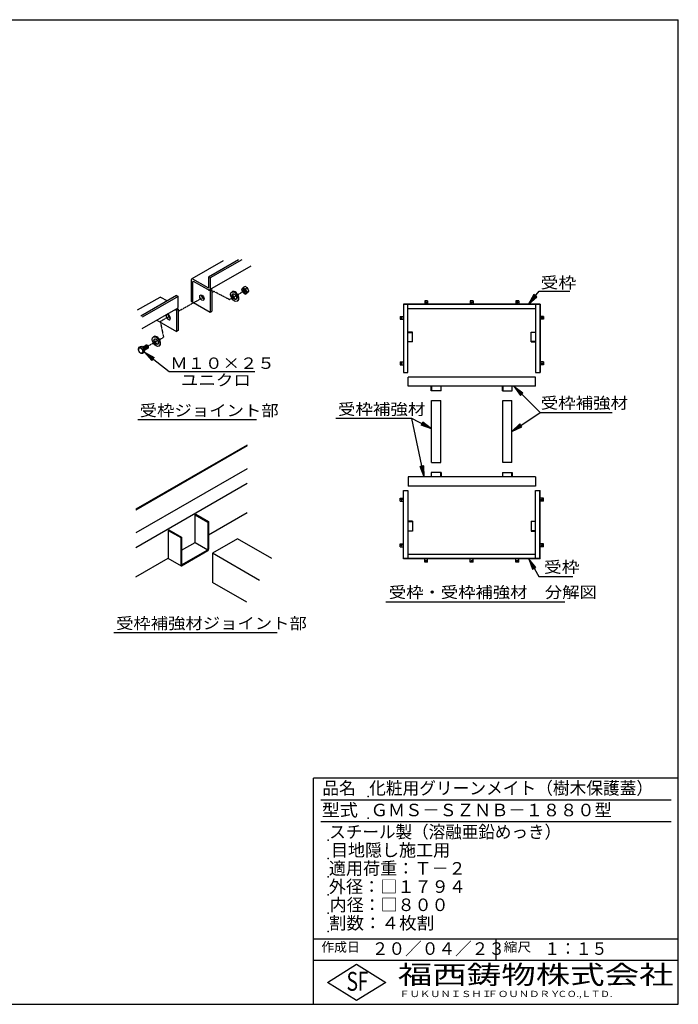
# Model space of a CAD drawing. Extents: x 75 to 5775, y 150 to 4200.
# Drawn here: x 3067 to 5775, y 150 to 4200 of the extents above; entities that cross this region are included whole.
import ezdxf

# ---------------------------------------------------------------- set-up
doc = ezdxf.new("R2010")
doc.units = 0
doc.header["$LTSCALE"] = 0.2
doc.linetypes.add('HIDDEN', pattern=[9.525, 6.35, -3.175])
doc.layers.get('0').update_dxf_attribs({"linetype": 'CONTINUOUS'})
for name, color, linetype in [('LAY-11', 7, 'CONTINUOUS'), ('LAY-12', 7, 'CONTINUOUS'), ('LAY-255', 7, 'CONTINUOUS')]:
    doc.layers.add(name, color=color, linetype=linetype)
doc.styles.add('EXCADSTD', font='simplex', dxfattribs={"bigfont": 'bigfont'})
doc.styles.get("Standard").update_dxf_attribs({"font": 'simplex', "bigfont": 'bigfont'})
doc.dimstyles.new('ISO-25', dxfattribs={"dimtxt": 2.5, "dimasz": 2.5, "dimexe": 1.25, "dimexo": 0.625, "dimtad": 1, "dimtxsty": 'STANDARD', "dimcen": 2.5, "dimazin": 3, "dimtfac": 1, "dimtmove": 0, "dimatfit": 3})

# ---------------------------------------------------------------- blocks, each defined once
blk = doc.blocks.new('EX_BNORM')
at = {"color": 0, "linetype": 'CONTINUOUS'}
for p, q in [((0, 0), (-1, 0.167)), ((-1, 0.167), (-1, -0.167)), ((0, 0), (-1, 0.083)), ((0, 0), (-1, 0)), ((0, 0), (-1, -0.167)), ((0, 0), (-1, -0.083))]:
    blk.add_line(p, q, dxfattribs=at)

msp = doc.modelspace()

# ---------------------------------------------------------------- linework, layer by layer
at = {"layer": 'LAY-11', "color": 7, "linetype": 'CONTINUOUS'}
for p, q in [((3904.05, 3208.66), (3774.58, 3133.9)), ((3966.82, 3212.83), (3843.11, 3141.4)), ((3979.92, 3212.83), (3849.66, 3137.62)), ((4017.88, 3186.72), (3848, 3088.64)), ((3772.55, 3129.98), (3772.55, 3041.78)), ((3841.65, 3096.8), (3778.37, 3133.34)), ((3779.09, 3038), (3779.09, 3122)), ((3849.66, 3084.62), (3782, 3123.68)), ((3843.11, 3141.4), (3843.11, 3097.64)), ((3843.11, 3141.4), (3849.66, 3137.62)), ((3849.66, 3137.62), (3849.66, 3093.02)), ((3849.66, 3084.62), (3856.93, 3088.82)), ((3849.66, 3084.62), (3849.66, 2997.26)), ((3852.62, 3091.31), (3856.93, 3088.82)), ((3856.93, 3088.82), (3856.93, 3001.46)), ((3941.62, 3081.57), (3938.64, 3079.85)), ((3993.64, 3102.93), (3985.71, 3098.35)), ((4004.03, 3096.93), (3993.64, 3102.93)), ((4004.03, 3096.93), (3996.11, 3092.35)), ((4009.23, 3083.53), (4001.3, 3078.96)), ((4009.23, 3083.53), (4004.03, 3096.93)), ((4004.03, 3076.14), (4009.23, 3083.53)), ((3642.88, 3057.87), (3550.54, 3004.56)), ((3712.04, 3065.73), (3564.43, 2980.51)), ((3718.59, 3061.95), (3570.98, 2976.73)), ((3672.68, 3043.01), (3647.3, 3057.66)), ((3712.04, 3065.73), (3718.59, 3061.95)), ((3718.59, 3017.34), (3718.59, 3061.95)), ((3772.55, 3041.78), (3849.66, 2997.26)), ((3963.67, 3043.39), (3960.68, 3041.66)), ((4004.03, 3076.14), (3996.11, 3071.57)), ((3716.93, 3012.96), (3569.32, 2927.74)), ((3707, 3007.23), (3711.31, 3004.74)), ((3718.59, 3008.94), (3711.31, 3004.74)), ((3711.31, 3004.74), (3711.31, 2917.38)), ((3714.28, 3011.43), (3718.59, 3008.94)), ((3718.59, 3008.94), (3718.59, 2921.58)), ((3849.66, 2997.26), (3856.93, 3001.46)), ((3631.35, 2963.55), (3711.31, 2917.38)), ((3718.59, 2921.58), (3711.31, 2917.38)), ((3619.9, 2896.77), (3616.91, 2895.05)), ((3561.88, 2854.53), (3555.77, 2851.01)), ((3570.88, 2855.34), (3561.88, 2854.53)), ((3570.88, 2855.34), (3564.77, 2851.81)), ((3579.88, 2844.14), (3570.88, 2855.34)), ((3572.81, 2852.93), (3587.6, 2861.47)), ((3579.88, 2844.14), (3573.77, 2840.61)), ((3579.88, 2840.05), (3594.95, 2848.75)), ((3579.88, 2832.14), (3579.88, 2844.14)), ((3592.57, 2860.36), (3591.27, 2861.11)), ((3596.47, 2852.11), (3596.47, 2853.61)), ((3641.94, 2858.59), (3638.96, 2856.86)), ((3579.88, 2832.14), (3573.77, 2828.61)), ((3552.52, 2556.01), (4040.02, 2556.01)), ((4001.87, 2450.15), (3544.67, 2186.18)), ((4001.87, 2446.55), (3544.67, 2182.58)), ((4001.87, 2352.95), (3544.67, 2088.98)), ((3544.67, 2028.98), (4001.87, 2292.95)), ((3788.53, 2163.77), (3791.65, 2165.57)), ((3788.53, 2049.77), (3788.53, 2163.77)), ((3788.53, 2163.77), (3840.49, 2133.77)), ((3791.65, 2165.57), (3843.61, 2135.57)), ((3843.61, 2081.57), (4001.87, 2172.95)), ((3840.49, 2133.77), (3843.61, 2135.57)), ((3840.49, 2133.77), (3840.49, 2019.77)), ((3843.61, 2135.57), (3843.61, 2021.44)), ((3677.33, 2099.57), (3680.45, 2101.37)), ((3677.33, 2099.57), (3677.33, 1985.57)), ((3677.33, 2099.57), (3729.3, 2069.57)), ((3680.45, 2101.37), (3732.41, 2071.37)), ((3729.3, 2069.57), (3732.41, 2071.37)), ((3729.3, 2069.57), (3729.3, 1956.13)), ((3732.41, 2071.37), (3732.41, 1957.37)), ((3732.41, 2017.37), (3788.53, 2049.77)), ((3788.53, 2049.77), (3840.49, 2019.77)), ((3963.12, 2065.3), (3859.19, 2005.3)), ((4104.39, 1983.73), (3963.12, 2065.3)), ((3544.67, 1908.98), (3677.33, 1985.57)), ((3676.62, 1985.16), (3730.56, 1954.02)), ((3732.41, 1957.37), (3840.49, 2019.77)), ((3732.9, 1954.05), (3840.61, 2016.24)), ((3859.19, 2005.3), (3859.19, 1885.3)), ((4052.43, 1893.73), (3859.19, 2005.3)), ((3729.3, 1955.57), (3729.35, 1955.61)), ((4000.47, 1803.73), (3859.19, 1885.3)), ((3454.57, 1679.25), (4125.07, 1679.25))]:
    msp.add_line(p, q, dxfattribs=at)
at = {"layer": 'LAY-11', "color": 7, "linetype": 'HIDDEN'}
for p, q in [((3865.51, 3082.07), (3856.93, 3077.25)), ((3928.57, 3048.97), (3865.51, 3082.07)), ((3928.57, 3048.97), (3986.33, 3082.31)), ((3823.28, 3058.37), (3718.59, 2999.63)), ((3684.05, 2980.25), (3645.13, 2958.42)), ((3645.13, 2958.42), (3658.55, 2893.07)), ((3634.44, 2879.54), (3595.26, 2857.56)), ((3658.55, 2893.07), (3642.07, 2883.82))]:
    msp.add_line(p, q, dxfattribs=at)
at = {"layer": 'LAY-11', "color": 7, "linetype": 'CONTINUOUS'}
for centre, radius, start, end in [((4000.99, 3082.09), 22.3, 133.20938, 156.5828), ((4005.8, 3093.06), 25.37, 184.75681, 201.56863), ((4005.8, 3093.06), 25.37, 205.03374, 217.65524), ((4000.51, 3111.97), 20.1, 222.63633, 257.36367), ((4021.38, 3094.45), 25.37, 184.75681, 217.65524), ((4016.57, 3062.7), 22.3, 133.20938, 156.5828), ((4000.51, 3091.18), 20.1, 222.63633, 257.36367), ((3578.35, 2845.01), 23.36, 165.1156, 194.8844), ((3557.97, 2877.17), 26.26, 265.19697, 285.01085), ((3582.52, 2851.29), 29.44, 204.67077, 217.24322), ((3591.52, 2864.1), 29.44, 204.67077, 232.91719), ((3596.35, 2834.61), 23.36, 165.1156, 194.8844), ((3582.52, 2851.29), 29.44, 218.52615, 232.91719), ((3566.97, 2853.98), 26.26, 265.19697, 285.01085), ((3837.61, 2021.44), 6, 300, 0), ((3731.7, 1956.13), 2.4, 180, 300)]:
    msp.add_arc(centre, radius, start, end, dxfattribs=at)
for centre, major_axis, start_param, end_param in [((3778.37, 3126.62), (-4.12, 7.13), -0.7853982, 0.7853982), ((3782, 3120.32), (-2.06, 3.56), -0.7853982, 0.7853982), ((3841.65, 3098.48), (-1.03, 1.78), 2.3561945, 3.9269908), ((3842.38, 3097.22), (-5.14, 8.91), 2.3561945, 3.9269908), ((3952.65, 3062.48), (11.02, -19.09), 0, 3.1415927), ((3991.3, 3085.18), (-3.67, 6.36), 0.1777106, 2.9638821), ((3992.6, 3085.93), (-3.67, 6.36), 0.3613671, 2.7802255), ((3993.9, 3086.68), (-3.67, 6.36), 0.5589899, 2.5826028), ((3995.2, 3087.43), (-3.67, 6.36), 0.7853982, 2.3561945), ((3996.5, 3088.18), (-3.67, 6.36), 1.0841014, 2.0574913), ((3647.3, 3050.94), (-4.12, 7.13), -0.7853982, 0.0762829), ((3823.42, 3060.88), (-6.17, 10.69), 0.6301372, 2.5114554), ((3952.65, 3062.48), (6.43, -11.14), 3.3760704, 6.0487075), ((3711.31, 3021.54), (-5.14, 8.91), 3.0444391, 3.9269908), ((3677.8, 2976.81), (-6.17, 10.69), 0.3131087, 5.9700766), ((3685.08, 2981.01), (-6.17, 10.69), 0.6301372, 2.5114554), ((3630.92, 2877.68), (11.02, -19.09), 0, 3.1415927), ((3630.92, 2877.68), (6.43, -11.14), 3.3760704, 6.0487075), ((3575.68, 2846.11), (-3.67, 6.36), 3.2953349, 6.0574182), ((3576.98, 2846.86), (-3.67, 6.36), 3.1415927, 6.2831853), ((3574.39, 2845.36), (-3.67, 6.36), 4.3475163, 5.6008604), ((3578.28, 2847.61), (-3.67, 6.36), 3.1415927, 6.2831853), ((3579.58, 2848.36), (-3.67, 6.36), 3.1415927, 6.2831853), ((3580.88, 2849.11), (-3.67, 6.36), 3.1415927, 6.2831853), ((3582.18, 2849.86), (-3.67, 6.36), 3.1415927, 6.2831853), ((3583.48, 2850.61), (-3.67, 6.36), 3.1415927, 6.2831853), ((3584.78, 2851.36), (-3.67, 6.36), 3.1415927, 6.2831853), ((3586.08, 2852.11), (-3.67, 6.36), 3.1415927, 6.2831853), ((3587.38, 2852.86), (-3.67, 6.36), 3.1415927, 6.2831853), ((3588.67, 2853.61), (-3.67, 6.36), 3.1415927, 6.2831853), ((3589.97, 2854.36), (-3.67, 6.36), 3.1415927, 6.2831853), ((3591.27, 2855.11), (-3.67, 6.36), 3.1415927, 6.2831853), ((3592.57, 2855.86), (-2.76, 4.77), 3.9269908, 5.4977871)]:
    msp.add_ellipse(centre, major_axis=major_axis, ratio=0.5773503, start_param=start_param, end_param=end_param, dxfattribs=at)
for centre, major_axis in [((3949.66, 3060.76), (11.02, -19.09)), ((3990, 3084.43), (-6.36, 11.02)), ((3990, 3084.43), (-3.67, 6.36)), ((3816.15, 3056.68), (-6.17, 10.69)), ((3949.66, 3060.76), (6.43, -11.14)), ((3627.93, 2875.95), (11.02, -19.09)), ((3627.93, 2875.95), (6.43, -11.14)), ((3563.99, 2839.36), (-6.36, 11.02))]:
    msp.add_ellipse(centre, major_axis=major_axis, ratio=0.5773503, dxfattribs=at)
at = {"layer": 'LAY-12', "color": 7, "linetype": 'CONTINUOUS'}
for p, q in [((4732.24, 3042.95), (4732.24, 3029.83)), ((4744.24, 3042.95), (4732.24, 3042.95)), ((4744.24, 3042.95), (4744.24, 3029.83)), ((4919.74, 3042.95), (4919.74, 3029.83)), ((4931.74, 3042.95), (4919.74, 3042.95)), ((4931.74, 3042.95), (4931.74, 3029.83)), ((5107.24, 3042.95), (5107.24, 3029.83)), ((5119.24, 3042.95), (5107.24, 3042.95)), ((5119.24, 3042.95), (5119.24, 3029.83)), ((5181.27, 3069.36), (5158.5, 3029.83)), ((5184.17, 3066.98), (5158.5, 3029.83)), ((5158.5, 3029.83), (5189.97, 3062.22)), ((5158.5, 3029.83), (5192.86, 3059.84)), ((5192.86, 3059.84), (5181.27, 3069.36)), ((5206.99, 3029.83), (4644.49, 3029.83)), ((4644.49, 3029.83), (4644.49, 2748.58)), ((4645.62, 3029.83), (4645.62, 2748.58)), ((5205.87, 3028.7), (4645.62, 3028.7)), ((4663.24, 2748.58), (4663.24, 3028.7)), ((5188.24, 3011.08), (4663.24, 3011.08)), ((5188.24, 3028.7), (5188.24, 2748.58)), ((5205.87, 3029.83), (5205.87, 2748.58)), ((5206.99, 3029.83), (5206.99, 2748.58)), ((4631.37, 2979.58), (4644.49, 2979.58)), ((4631.37, 2979.58), (4631.37, 2967.58)), ((4631.37, 2967.58), (4644.49, 2967.58)), ((5220.12, 2979.58), (5206.99, 2979.58)), ((5220.12, 2967.58), (5206.99, 2967.58)), ((5220.12, 2979.58), (5220.12, 2967.58)), ((4681.99, 2915.08), (4663.24, 2915.08)), ((4663.24, 2913.95), (4681.99, 2913.95)), ((4663.24, 2875.7), (4681.99, 2875.7)), ((4681.99, 2874.58), (4681.99, 2915.08)), ((5169.49, 2874.58), (5169.49, 2915.08)), ((5169.49, 2915.08), (5188.24, 2915.08)), ((5188.24, 2913.95), (5169.49, 2913.95)), ((5188.24, 2875.7), (5169.49, 2875.7)), ((4681.99, 2874.58), (4663.24, 2874.58)), ((5169.49, 2874.58), (5188.24, 2874.58)), ((4631.37, 2792.08), (4644.49, 2792.08)), ((4631.37, 2792.08), (4631.37, 2780.08)), ((4631.37, 2780.08), (4644.49, 2780.08)), ((5220.12, 2792.08), (5206.99, 2792.08)), ((5220.12, 2780.08), (5206.99, 2780.08)), ((5220.12, 2792.08), (5220.12, 2780.08)), ((4644.49, 2748.58), (4663.24, 2748.58)), ((4664.18, 2692.7), (4664.18, 2730.2)), ((5187.3, 2730.2), (4664.18, 2730.2)), ((5187.3, 2692.7), (5187.3, 2730.2)), ((5188.24, 2748.58), (5206.99, 2748.58)), ((5187.3, 2692.7), (4664.18, 2692.7)), ((4759.24, 2673.95), (4759.24, 2692.7)), ((4799.74, 2673.95), (4759.24, 2673.95)), ((4760.37, 2692.7), (4760.37, 2673.95)), ((4798.62, 2692.7), (4798.62, 2673.95)), ((4799.74, 2673.95), (4799.74, 2692.7)), ((5051.74, 2673.95), (5051.74, 2692.7)), ((5051.74, 2673.95), (5092.24, 2673.95)), ((5052.87, 2692.7), (5052.87, 2673.95)), ((5091.12, 2692.7), (5091.12, 2673.95)), ((5092.24, 2673.95), (5092.24, 2692.7)), ((4760.74, 2633.45), (4798.24, 2633.45)), ((4760.74, 2378.45), (4760.74, 2633.45)), ((4798.24, 2378.45), (4798.24, 2633.45)), ((5053.24, 2633.45), (5090.74, 2633.45)), ((5053.24, 2378.45), (5053.24, 2633.45)), ((5090.74, 2378.45), (5090.74, 2633.45)), ((4760.74, 2378.45), (4798.24, 2378.45)), ((5090.74, 2378.45), (5053.24, 2378.45)), ((5187.3, 2319.2), (4664.18, 2319.2)), ((4664.18, 2319.2), (4664.18, 2281.7)), ((4799.74, 2337.95), (4759.24, 2337.95)), ((4759.24, 2337.95), (4759.24, 2319.2)), ((4760.37, 2319.2), (4760.37, 2337.95)), ((4798.62, 2319.2), (4798.62, 2337.95)), ((4799.74, 2337.95), (4799.74, 2319.2)), ((5051.74, 2337.95), (5092.24, 2337.95)), ((5051.74, 2337.95), (5051.74, 2319.2)), ((5052.87, 2319.2), (5052.87, 2337.95)), ((5091.12, 2319.2), (5091.12, 2337.95)), ((5092.24, 2337.95), (5092.24, 2319.2)), ((5187.3, 2319.2), (5187.3, 2281.7)), ((5187.3, 2281.7), (4664.18, 2281.7)), ((4631.37, 2231.83), (4644.49, 2231.83)), ((4631.37, 2219.83), (4631.37, 2231.83)), ((4644.49, 1982.08), (4644.49, 2263.33)), ((4644.49, 2263.33), (4663.24, 2263.33)), ((4645.62, 1982.08), (4645.62, 2263.33)), ((4663.24, 2263.33), (4663.24, 1983.2)), ((5188.24, 1983.2), (5188.24, 2263.33)), ((5188.24, 2263.33), (5206.99, 2263.33)), ((5205.87, 1982.08), (5205.87, 2263.33)), ((5206.99, 1982.08), (5206.99, 2263.33)), ((5220.12, 2231.83), (5206.99, 2231.83)), ((5220.12, 2219.83), (5220.12, 2231.83)), ((4631.37, 2219.83), (4644.49, 2219.83)), ((5220.12, 2219.83), (5206.99, 2219.83)), ((4681.99, 2137.33), (4663.24, 2137.33)), ((4663.24, 2136.2), (4681.99, 2136.2)), ((4681.99, 2137.33), (4681.99, 2096.83)), ((5169.49, 2137.33), (5169.49, 2096.83)), ((5169.49, 2137.33), (5188.24, 2137.33)), ((5188.24, 2136.2), (5169.49, 2136.2)), ((4663.24, 2097.95), (4681.99, 2097.95)), ((4681.99, 2096.83), (4663.24, 2096.83)), ((5188.24, 2097.95), (5169.49, 2097.95)), ((5169.49, 2096.83), (5188.24, 2096.83)), ((4631.37, 2044.33), (4644.49, 2044.33)), ((4631.37, 2032.33), (4631.37, 2044.33)), ((4631.37, 2032.33), (4644.49, 2032.33)), ((5220.12, 2044.33), (5206.99, 2044.33)), ((5220.12, 2032.33), (5206.99, 2032.33)), ((5220.12, 2032.33), (5220.12, 2044.33)), ((5188.24, 2000.83), (4663.24, 2000.83)), ((5206.99, 1982.08), (4644.49, 1982.08)), ((5205.87, 1983.2), (4645.62, 1983.2)), ((4732.24, 1968.95), (4732.24, 1982.08)), ((4744.24, 1968.95), (4732.24, 1968.95)), ((4744.24, 1968.95), (4744.24, 1982.08)), ((4919.74, 1968.95), (4919.74, 1982.08)), ((4931.74, 1968.95), (4919.74, 1968.95)), ((4931.74, 1968.95), (4931.74, 1982.08)), ((5107.24, 1968.95), (5107.24, 1982.08)), ((5119.24, 1968.95), (5107.24, 1968.95)), ((5119.24, 1968.95), (5119.24, 1982.08)), ((5188.91, 1946.86), (5159.92, 1982.08)), ((5159.92, 1982.08), (5175.92, 1939.36)), ((5185.66, 1944.98), (5159.92, 1982.08)), ((5159.92, 1982.08), (5179.17, 1941.23)), ((5175.92, 1939.36), (5188.91, 1946.86)), ((4572.75, 1805.25), (5308.5, 1805.25))]:
    msp.add_line(p, q, dxfattribs=at)
at = {"layer": 'LAY-12', "color": 7, "linetype": 'CONTINUOUS', "flags": 128}
for points in [[(5158.5, 3029.83), (5202.47, 3083.34), (5328.75, 3083.34)], [(5159.92, 1982.08), (5201.86, 1909.42), (5340.75, 1909.42)]]:
    msp.add_lwpolyline(points, dxfattribs=at)
at = {"layer": 'LAY-12', "color": 7, "linetype": 'CONTINUOUS'}
for centre in [(4738.24, 3037.33), (4925.74, 3037.33), (5113.24, 3037.33), (4636.99, 2973.58), (5214.49, 2973.58), (4636.99, 2786.08), (5214.49, 2786.08), (4636.99, 2225.83), (5214.49, 2225.83), (4636.99, 2038.33), (5214.49, 2038.33), (4738.24, 1974.58), (4925.74, 1974.58), (5113.24, 1974.58)]:
    msp.add_circle(centre, 2.25, dxfattribs=at)
at = {"layer": 'LAY-255', "color": 7, "linetype": 'CONTINUOUS'}
for p, q in [((75, 4200), (5775, 4200)), ((5775, 150), (5775, 4200)), ((5775, 1080), (4275, 1080)), ((4275, 150), (4275, 1080)), ((5775, 330), (4275, 330)), ((4332, 240), (4452, 315)), ((4452, 315), (4572, 240)), ((4452, 165), (4332, 240)), ((4572, 240), (4452, 165)), ((75, 150), (5775, 150))]:
    msp.add_line(p, q, dxfattribs=at)
at = {"layer": 'LAY-255', "color": 4, "linetype": 'CONTINUOUS'}
for p, q in [((5745, 990), (4305, 990)), ((5745, 900), (4305, 900)), ((4275, 420), (5775, 420)), ((5025, 420), (5025, 330))]:
    msp.add_line(p, q, dxfattribs=at)
at = {"layer": 'LAY-255', "color": 7, "linetype": 'CONTINUOUS'}
for p in [(4500, 1005), (4500, 915), (4335, 825), (4335, 750), (4335, 675), (4335, 600), (4335, 525), (4335, 450)]:
    msp.add_point(p, dxfattribs=at)

# ---------------------------------------------------------------- texts
at = {"layer": 'LAY-11', "color": 7, "linetype": 'CONTINUOUS', "style": 'EXCADSTD'}
for s, height, width, p in [('Ｍ１０×２５', 46.772, 1.123077, (3685.9, 2763.68)), ('ユニクロ', 46.772, 1.129412, (3729.44, 2694.12)), ('受枠ジョイント部', 46.772, 1.12, (3560.27, 2569.11)), ('受枠補強材ジョイント部', 46.7717, 1.117526, (3463.25, 1693.79))]:
    msp.add_text(s, height=height, dxfattribs=dict(at, width=width)).set_placement(p)
at = {"layer": 'LAY-12', "color": 7, "linetype": 'CONTINUOUS', "style": 'EXCADSTD'}
for s, height, width, p in [('受枠', 46.772, 1.15, (5208.69, 3095.12)), ('受枠補強材', 46.772, 1.125581, (5209.18, 2600.13)), ('受枠補強材', 46.772, 1.125581, (4375.5, 2574.53)), ('受枠', 46.772, 1.15, (5222.33, 1924.95)), ('受枠・受枠補強材\u3000分解図', 46.7717, 1.116981, (4584.75, 1821.53))]:
    msp.add_text(s, height=height, dxfattribs=dict(at, width=width)).set_placement(p)
at = {"layer": 'LAY-255', "color": 7, "linetype": 'CONTINUOUS', "style": 'EXCADSTD'}
for s, height, width, p in [('品名', 51.562, 0.978839, (4311.33, 1013.44)), ('化粧用グリーンメイト（樹木保護蓋）', 51.5625, 0.976404, (4503.75, 1013.44)), ('型式', 51.562, 1.056349, (4308.98, 923.44)), ('ＧＭＳ－ＳＺＮＢ－１８８０型', 51.5625, 1.006128, (4510.31, 923.44)), ('スチール製（溶融亜鉛めっき）', 51.5625, 0.968409, (4339.69, 833.44)), ('目地隠し施工用', 51.562, 0.99503, (4346.72, 758.44)), ('適用荷重：Ｔ－２', 51.562, 1.000225, (4338.05, 683.44)), ('外径：□１７９４', 51.562, 1.001744, (4338.05, 608.44)), ('内径：□８００', 51.562, 0.992126, (4341.8, 533.44)), ('割数：４枚割', 51.562, 1.026878, (4338.28, 458.44)), ('作成日', 38.672, 1.00063, (4307.29, 366.33)), ('２０／０４／２３', 51.562, 0.973397, (4514.77, 353.44)), ('縮尺', 38.672, 1.080709, (5056.58, 366.33)), ('１：１５', 51.562, 0.920218, (5224.22, 353.44)), ('S', 77.34, 0.758268, (4410.52, 205.78)), ('F', 77.34, 0.744095, (4456.57, 206.24)), ('福西鋳物株式会社', 77.344, 1.342686, (4622.08, 233.16)), ('ＦＵＫＵＮＩＳＨＩ', 25.781, 1.204799, (4627.64, 179.72)), ('ＦＯＵＮＤＲＹ', 25.781, 1.217207, (4990.56, 179.72)), ('ＣＯ.,ＬＴＤ.', 25.781, 1.097168, (5278.87, 179.72))]:
    msp.add_text(s, height=height, dxfattribs=dict(at, width=width)).set_placement(p)

# ---------------------------------------------------------------- leaders
at = {"layer": 'LAY-11', "color": 7, "linetype": 'CONTINUOUS'}
msp.add_leader([(3579.88, 2832.14), (3681.52, 2753.07), (4033.42, 2753.07)], dimstyle='ISO-25', override={"dimasz": 45, "dimldrblk": 'EX_BNORM'}, dxfattribs=at)
at = {"layer": 'LAY-12', "color": 7, "linetype": 'CONTINUOUS'}
for points in [[(5099.25, 2691.95), (5206.6, 2584.6), (5503.5, 2584.6)], [(4760.74, 2517.75), (4680, 2559), (4366.5, 2559)], [(4730.29, 2319.2), (4680, 2559)], [(5090.74, 2505.75), (5206.6, 2584.6)]]:
    msp.add_leader(points, dimstyle='ISO-25', override={"dimasz": 45, "dimldrblk": 'EX_BNORM'}, dxfattribs=at)

doc.saveas('drawing.dxf')
